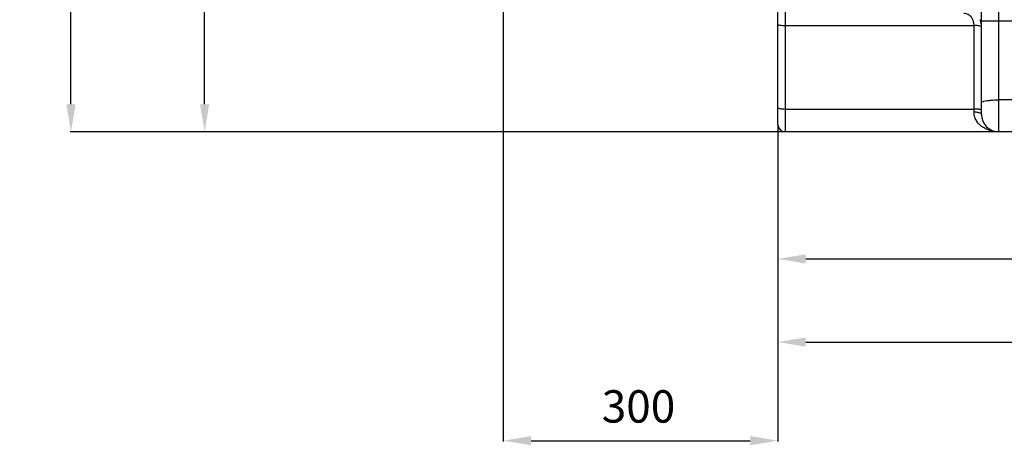
# Model space of a CAD drawing. Units: millimetres. Extents: x -2166 to 3725, y -95 to 3713.
# Drawn here: x -2166 to -1101, y 1475 to 1935 of the extents above; entities that cross this region are included whole.
import ezdxf

# ---------------------------------------------------------------- set-up
doc = ezdxf.new("R2010")
doc.units = ezdxf.units.MM
doc.header["$LTSCALE"] = 46.255
doc.header["$PDMODE"] = 3
doc.header["$PDSIZE"] = 0.3125
doc.layers.get('0').update_dxf_attribs({"linetype": 'CONTINUOUS'})
doc.layers.get('Defpoints').update_dxf_attribs({"linetype": 'CONTINUOUS'})
doc.layers.add('AM_5', color=3, linetype='CONTINUOUS', lineweight=25)
doc.styles.get("Standard").update_dxf_attribs({"font": 'txt', "width": 0.7})
doc.dimstyles.new('AM_DIN$0', dxfattribs={"dimtxt": 3.5, "dimasz": 2.5, "dimexe": 1, "dimexo": 1, "dimgap": 1.5, "dimtad": 1, "dimdsep": 46, "dimtxsty": 'STANDARD', "dimcen": 0, "dimclrd": 256, "dimclre": 256, "dimclrt": 2, "dimadec": 0, "dimazin": 2, "dimtp": 0.1, "dimtm": 0.1, "dimtfac": 0.71, "dimtdec": 3, "dimtmove": 0, "dimatfit": 3, "dimfxl": 1, "dimlwd": -1, "dimlwe": -1, "dimarcsym": 0})

# ---------------------------------------------------------------- blocks, each defined once
blk = doc.blocks.new('*D4')
at = {"layer": 'AM_5', "ltscale": 10, "transparency": 16777216}
for p, q in [((-1395, 3055.3), (-1967, 3055.3)), ((-1966, 1843.3), (-1966, 3025.3)), ((-1339, 1813.3), (-1967, 1813.3))]:
    blk.add_line(p, q, dxfattribs=at)
for points in [[(-1971, 3025.3), (-1961, 3025.3), (-1966, 3055.3)], [(-1971, 1843.3), (-1961, 1843.3), (-1966, 1813.3)]]:
    blk.add_solid(points, dxfattribs=at)
at = {"layer": 'Defpoints', "color": 0, "ltscale": 10, "transparency": 16777216}
for p in [(-1966, 3055.3), (-1394, 3055.3), (-1338, 1813.3)]:
    blk.add_point(p, dxfattribs=at)
at = {"layer": 'AM_5', "color": 2, "ltscale": 10, "transparency": 16777216, "insert": (-1998.5, 2334.3), "char_height": 35, "attachment_point": 5, "rotation": 90}
blk.add_mtext('1250', dxfattribs=at)
blk = doc.blocks.new('*D5')
at = {"layer": 'AM_5', "ltscale": 10, "transparency": 16777216}
for p, q in [((-1074.8, 3492.4), (-2111.5, 3492.4)), ((-2110.5, 1843.3), (-2110.5, 3462.4)), ((-1339, 1813.3), (-2111.5, 1813.3))]:
    blk.add_line(p, q, dxfattribs=at)
for points in [[(-2115.5, 3462.4), (-2105.5, 3462.4), (-2110.5, 3492.4)], [(-2115.5, 1843.3), (-2105.5, 1843.3), (-2110.5, 1813.3)]]:
    blk.add_solid(points, dxfattribs=at)
at = {"layer": 'Defpoints', "color": 0, "ltscale": 10, "transparency": 16777216}
for p in [(-2110.5, 3492.4), (-1073.8, 3492.4), (-1338, 1813.3)]:
    blk.add_point(p, dxfattribs=at)
at = {"layer": 'AM_5', "color": 2, "ltscale": 10, "transparency": 16777216, "insert": (-2143, 2559.7), "char_height": 35, "attachment_point": 5, "rotation": 90}
blk.add_mtext('1700', dxfattribs=at)
blk = doc.blocks.new('*D7')
at = {"layer": 'AM_5', "ltscale": 10, "transparency": 16777216}
for p, q in [((1425.7, 1844.5), (1425.7, 1585.2)), ((-1346, 1765.2), (-1346, 1585.2)), ((-1316, 1586.2), (1395.7, 1586.2))]:
    blk.add_line(p, q, dxfattribs=at)
for points in [[(-1316, 1591.2), (-1316, 1581.2), (-1346, 1586.2)], [(1395.7, 1591.2), (1395.7, 1581.2), (1425.7, 1586.2)]]:
    blk.add_solid(points, dxfattribs=at)
at = {"layer": 'Defpoints', "color": 0, "ltscale": 10, "transparency": 16777216}
for p in [(1425.7, 1845.5), (-1346, 1766.2), (1425.7, 1586.2)]:
    blk.add_point(p, dxfattribs=at)
at = {"layer": 'AM_5', "color": 2, "ltscale": 10, "transparency": 16777216, "insert": (-203.6, 1618.7), "char_height": 35, "attachment_point": 5}
blk.add_mtext(' 2777', dxfattribs=at)
blk = doc.blocks.new('*D9')
at = {"layer": 'AM_5', "ltscale": 10, "transparency": 16777216}
for p, q in [((904, 1812.3), (904, 1675.1)), ((-1346, 1783.3), (-1346, 1675.1)), ((-1316, 1676.1), (874, 1676.1))]:
    blk.add_line(p, q, dxfattribs=at)
for points in [[(-1316, 1681.1), (-1316, 1671.1), (-1346, 1676.1)], [(874, 1681.1), (874, 1671.1), (904, 1676.1)]]:
    blk.add_solid(points, dxfattribs=at)
at = {"layer": 'Defpoints', "color": 0, "ltscale": 10, "transparency": 16777216}
for p in [(904, 1813.3), (-1346, 1784.3), (904, 1676.1)]:
    blk.add_point(p, dxfattribs=at)
at = {"layer": 'AM_5', "color": 2, "ltscale": 10, "transparency": 16777216, "insert": (-221, 1708.6), "char_height": 35, "attachment_point": 5}
blk.add_mtext('2250', dxfattribs=at)
blk = doc.blocks.new('*D10')
at = {"layer": 'AM_5', "ltscale": 10, "transparency": 16777216}
for p, q in [((-1643, 2461.1), (-1643, 1478.6)), ((-1346, 1820.3), (-1346, 1478.6)), ((-1613, 1479.6), (-1376, 1479.6))]:
    blk.add_line(p, q, dxfattribs=at)
for points in [[(-1613, 1484.6), (-1613, 1474.6), (-1643, 1479.6)], [(-1376, 1484.6), (-1376, 1474.6), (-1346, 1479.6)]]:
    blk.add_solid(points, dxfattribs=at)
at = {"layer": 'Defpoints', "color": 0, "ltscale": 10, "transparency": 16777216}
for p in [(-1643, 2462.1), (-1346, 1821.3), (-1346, 1479.6)]:
    blk.add_point(p, dxfattribs=at)
at = {"layer": 'AM_5', "color": 2, "ltscale": 10, "transparency": 16777216, "insert": (-1496.8, 1512.1), "char_height": 35, "attachment_point": 5}
blk.add_mtext('300', dxfattribs=at)

msp = doc.modelspace()

# ---------------------------------------------------------------- linework, layer by layer
at = {"color": 7, "linetype": 'Continuous'}
for p, q in [((-1345.989, 1821.332), (-1345.989, 2055.332)), ((-1125.989, 1832.332), (-1125.989, 2030.963)), ((751.35, 1813.332), (-1337.989, 1813.332))]:
    msp.add_line(p, q, dxfattribs=at)
at = {"color": 9, "linetype": 'Continuous'}
for p, q in [((-1337.989, 1813.332), (-1337.989, 2063.332)), ((-1106.989, 1813.332), (-1106.989, 2030.963)), ((-1337.989, 1928.363), (-1133.989, 1928.362)), ((-1133.989, 1834.648), (-1133.989, 1928.362)), ((-1055.989, 1933.171), (-1125.989, 1933.171)), ((-1074.989, 1847.979), (-1106.989, 1847.979)), ((-1337.989, 1838.123), (-1133.989, 1838.123))]:
    msp.add_line(p, q, dxfattribs=at)
at = {"color": 7, "linetype": 'Continuous'}
for centre, radius in [((-1106.989, 1832.332), 19), ((-1337.989, 1821.332), 8)]:
    msp.add_arc(centre, radius, 180, 270, dxfattribs=at)
at = {"color": 9, "linetype": 'Continuous'}
for points, knots in [([(-1133.99, 1928.362), (-1134.023, 1931.473), (-1135.285, 1936.456), (-1140.199, 1940.667), (-1143.409, 1941.454), (-1144.989, 1941.454)], [0, 0, 0, 0, 0.49599979, 0.74802951, 1, 1, 1, 1]), ([(-1345.989, 1929.752), (-1345.989, 1929.483), (-1344.97, 1929.011), (-1343.442, 1928.708), (-1340.88, 1928.414), (-1339.01, 1928.363), (-1337.989, 1928.363)], [0, 0, 0, 0, 0.09767298, 0.31417065, 0.6298692, 1, 1, 1, 1]), ([(-1125.989, 1926.743), (-1125.989, 1927.03), (-1126.964, 1927.589), (-1128.544, 1927.942), (-1131.092, 1928.289), (-1132.969, 1928.357), (-1133.989, 1928.363)], [0, 0, 0, 0, 0.10309317, 0.31956071, 0.63364419, 1, 1, 1, 1]), ([(-1125.989, 1845.036), (-1125.989, 1845.393), (-1124.875, 1846.152), (-1122.874, 1846.68), (-1119.564, 1847.302), (-1117.042, 1847.546), (-1115.615, 1847.659)], [0, 0, 0, 0, 0.09788366, 0.30020532, 0.60745884, 1, 1, 1, 1]), ([(-1115.615, 1847.659), (-1114.933, 1847.712), (-1112.061, 1847.905), (-1109.182, 1847.979), (-1106.989, 1847.979)], [0, 0, 0, 0, 0.23796403, 1, 1, 1, 1]), ([(-1345.989, 1839.512), (-1345.989, 1839.243), (-1344.97, 1838.771), (-1343.442, 1838.469), (-1340.88, 1838.175), (-1339.01, 1838.123), (-1337.989, 1838.123)], [0, 0, 0, 0, 0.09767298, 0.31417065, 0.6298692, 1, 1, 1, 1]), ([(-1106.97, 1813.332), (-1109.893, 1813.332), (-1115.834, 1814.088), (-1124.303, 1817.652), (-1130.293, 1823.132), (-1133.382, 1829.199), (-1133.99, 1832.798), (-1133.989, 1834.648)], [0, 0, 0, 0, 0.23117197, 0.46746579, 0.71748367, 0.85367026, 1, 1, 1, 1]), ([(-1128.333, 1837.716), (-1128.735, 1837.786), (-1130.61, 1838.044), (-1132.506, 1838.123), (-1133.989, 1838.123)], [0, 0, 0, 0, 0.2156694, 1, 1, 1, 1]), ([(-1128.332, 1833.97), (-1128.731, 1834.086), (-1130.588, 1834.512), (-1132.502, 1834.648), (-1133.989, 1834.648)], [0, 0, 0, 0, 0.21825108, 1, 1, 1, 1]), ([(-1125.989, 1836.734), (-1125.989, 1837.003), (-1127.015, 1837.477), (-1127.744, 1837.614), (-1128.333, 1837.716)], [0, 0, 0, 0, 0.31089148, 1, 1, 1, 1]), ([(-1125.989, 1832.332), (-1125.989, 1832.691), (-1126.815, 1833.516), (-1127.727, 1833.795), (-1128.332, 1833.97)], [0, 0, 0, 0, 0.36276873, 1, 1, 1, 1])]:
    msp.add_open_spline(points, degree=3, knots=knots, dxfattribs=at)
msp.add_open_spline([(-1125.989, 1926.743), (-1125.989, 1929.421), (-1126.405, 1932.14), (-1127.275, 1934.673)], degree=3, dxfattribs=at)

# ---------------------------------------------------------------- dimensions: what is measured, and where the dimension line sits
at = {"layer": 'AM_5', "ltscale": 10}
for base, p2, text, picture, middle in [((-2110.469, 3492.395), (-1073.786, 3492.395), '1700', '*D5', (-2110.469, 2559.655)), ((-1966.02, 3055.332), (-1393.989, 3055.332), '1250', '*D4', (-1966.02, 2334.332))]:
    dim = msp.add_linear_dim(base=base, p1=(-1337.989, 1813.332), p2=p2, angle=90, text=text, dimstyle='AM_DIN$0', override={"dimtxt": 35, "dimasz": 30, "dimgap": 15, "dimsah": 1}, dxfattribs=at)
    dim.commit()
    dim.dimension.update_dxf_attribs({"geometry": picture, "text_midpoint": middle, "dimtype": 160})
for base, p1, p2, text, picture, middle in [((-1345.989, 1479.608), (-1642.989, 2462.087), (-1345.989, 1821.332), '300', '*D10', (-1496.811, 1479.608)), ((1425.729, 1586.227), (-1345.989, 1766.153), (1425.729, 1845.527), ' 2777', '*D7', (-203.63, 1586.227))]:
    dim = msp.add_linear_dim(base=base, p1=p1, p2=p2, text=text, dimstyle='AM_DIN$0', override={"dimtxt": 35, "dimasz": 30, "dimgap": 15, "dimsah": 1}, dxfattribs=at)
    dim.commit()
    dim.dimension.update_dxf_attribs({"geometry": picture, "text_midpoint": middle, "dimtype": 160})
dim = msp.add_linear_dim(base=(904.012, 1676.083), p1=(-1345.989, 1784.332), p2=(904.012, 1813.333), dimstyle='AM_DIN$0', override={"dimtxt": 35, "dimasz": 30, "dimgap": 15, "dimsah": 1}, dxfattribs=at)
dim.commit()
dim.dimension.update_dxf_attribs({"geometry": '*D9', "text_midpoint": (-220.989, 1708.583)})

doc.saveas('drawing.dxf')
